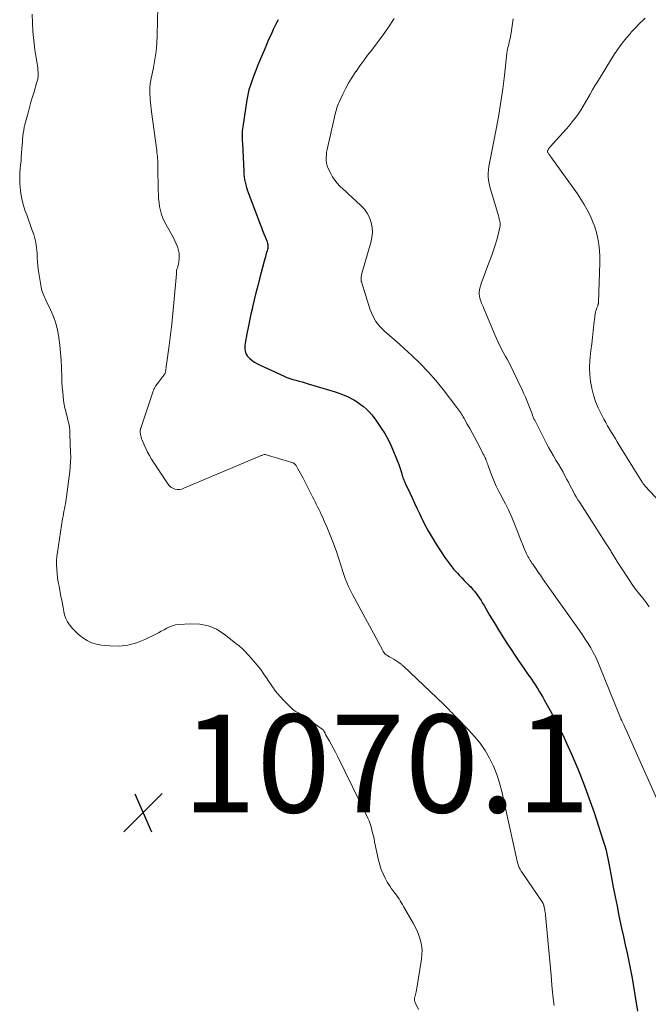
# Model space of a CAD drawing. Units: feet. Extents: x 1990000 to 1995036, y 580000 to 585000.
# Drawn here: x 1990263 to 1990392, y 580907 to 581108 of the extents above; entities that cross this region are included whole.
import ezdxf

# ---------------------------------------------------------------- set-up
doc = ezdxf.new("R2010")
doc.units = ezdxf.units.FT
doc.header["$LTSCALE"] = 100
doc.header["$MEASUREMENT"] = 0
for name, color, linetype, lineweight in [('CONTOUR INDEX', 32, 'Continuous', 25), ('CONTOUR INTERMEDIATE', 40, 'Continuous', 15), ('SPOT ELEVATION', 7, 'Continuous', 15)]:
    doc.layers.add(name, color=color, linetype=linetype, lineweight=lineweight)
doc.styles.add('slant', font='romans.shx', dxfattribs={"oblique": 14.999978})

# ---------------------------------------------------------------- blocks, each defined once
blk = doc.blocks.new('SPOT')
at = {"layer": 'SPOT ELEVATION', "lineweight": 25}
for p, q in [((-3.95, -3.95), (3.86, 3.85)), ((-1.67, 3.81), (1.74, -3.97))]:
    blk.add_line(p, q, dxfattribs=at)

msp = doc.modelspace()

# ---------------------------------------------------------------- linework, layer by layer
at = {"layer": 'CONTOUR INDEX', "elevation": 1060, "flags": 128}
msp.add_lwpolyline([(1990315.97, 581108.44), (1990315.64, 581107.77), (1990315.32, 581107.09), (1990315, 581106.42), (1990314.68, 581105.74), (1990314.61, 581105.58), (1990314.26, 581104.82), (1990313.92, 581104.05), (1990313.59, 581103.28), (1990313.26, 581102.51), (1990312.2, 581099.99), (1990311.8, 581099.02), (1990311.41, 581098.04), (1990311.04, 581097.06), (1990310.67, 581096.08), (1990310.34, 581095.09), (1990310.04, 581094.09), (1990309.81, 581093.07), (1990309.62, 581092.04), (1990308.77, 581086.59), (1990308.71, 581086.17), (1990308.67, 581085.75), (1990308.65, 581085.33), (1990308.65, 581084.91), (1990308.66, 581084.49), (1990308.67, 581084.06), (1990308.68, 581083.64), (1990308.7, 581083.21), (1990308.97, 581077.47), (1990309.01, 581076.92), (1990309.07, 581076.37), (1990309.15, 581075.82), (1990309.24, 581075.27), (1990309.37, 581074.73), (1990309.51, 581074.2), (1990309.67, 581073.67), (1990309.86, 581073.15), (1990312.33, 581066.67), (1990312.58, 581066.02), (1990312.83, 581065.37), (1990313.09, 581064.72), (1990313.36, 581064.07), (1990313.69, 581063.26), (1990313.78, 581063.01), (1990313.85, 581062.76), (1990313.88, 581062.51), (1990313.91, 581062.25), (1990313.9, 581061.99), (1990313.87, 581061.73), (1990313.83, 581061.48), (1990313.76, 581061.23), (1990313.65, 581060.87), (1990313.51, 581060.44), (1990313.39, 581060.01), (1990313.26, 581059.57), (1990313.14, 581059.14), (1990312.18, 581055.51), (1990311.82, 581054.09), (1990311.46, 581052.66), (1990311.12, 581051.24), (1990310.78, 581049.81), (1990310.73, 581049.6), (1990310.44, 581048.27), (1990310.15, 581046.94), (1990309.88, 581045.61), (1990309.63, 581044.28), (1990309.27, 581042.37), (1990309.22, 581041.99), (1990309.19, 581041.6), (1990309.21, 581041.21), (1990309.25, 581040.83), (1990309.35, 581040.46), (1990309.49, 581040.12), (1990309.7, 581039.81), (1990309.95, 581039.52), (1990310.24, 581039.25), (1990310.69, 581038.87), (1990311.16, 581038.52), (1990311.66, 581038.22), (1990312.18, 581037.95), (1990317.21, 581035.66), (1990317.8, 581035.4), (1990318.41, 581035.17), (1990319.02, 581034.98), (1990319.64, 581034.8), (1990320.27, 581034.64), (1990320.9, 581034.47), (1990321.52, 581034.29), (1990322.14, 581034.1), (1990327.67, 581032.43), (1990328.57, 581032.13), (1990329.46, 581031.79), (1990330.32, 581031.39), (1990331.16, 581030.95), (1990331.42, 581030.81), (1990332.11, 581030.39), (1990332.77, 581029.93), (1990333.4, 581029.43), (1990334.01, 581028.9), (1990334.58, 581028.33), (1990335.12, 581027.73), (1990335.62, 581027.1), (1990336.1, 581026.45), (1990337.05, 581025.05), (1990337.77, 581023.91), (1990338.44, 581022.74), (1990339.03, 581021.53), (1990339.57, 581020.29), (1990340.63, 581017.62), (1990340.78, 581017.21), (1990340.92, 581016.8), (1990341.05, 581016.38), (1990341.16, 581015.97), (1990341.32, 581015.38), (1990341.35, 581015.25), (1990341.39, 581015.13), (1990341.43, 581015), (1990341.47, 581014.88), (1990341.52, 581014.75), (1990341.57, 581014.63), (1990341.62, 581014.51), (1990341.68, 581014.39), (1990341.72, 581014.3), (1990341.8, 581014.14), (1990341.87, 581013.98), (1990341.95, 581013.82), (1990342.02, 581013.65), (1990342.85, 581011.85), (1990343.35, 581010.78), (1990343.84, 581009.72), (1990344.34, 581008.66), (1990344.84, 581007.59), (1990345.19, 581006.85), (1990345.89, 581005.43), (1990346.63, 581004.03), (1990347.43, 581002.67), (1990348.27, 581001.32), (1990350.03, 580998.61), (1990350.61, 580997.77), (1990351.23, 580996.95), (1990351.89, 580996.16), (1990352.58, 580995.4), (1990352.96, 580995), (1990353.48, 580994.46), (1990354, 580993.92), (1990354.53, 580993.38), (1990355.06, 580992.84), (1990355.3, 580992.6), (1990355.7, 580992.17), (1990356.08, 580991.73), (1990356.44, 580991.27), (1990356.78, 580990.79), (1990357.1, 580990.3), (1990357.42, 580989.8), (1990357.72, 580989.3), (1990358.03, 580988.79), (1990359.17, 580986.82), (1990360.06, 580985.33), (1990360.95, 580983.85), (1990361.87, 580982.39), (1990362.81, 580980.94), (1990363.53, 580979.84), (1990364.33, 580978.64), (1990365.12, 580977.45), (1990365.93, 580976.27), (1990366.75, 580975.09), (1990367.69, 580973.76), (1990368.04, 580973.25), (1990368.38, 580972.73), (1990368.72, 580972.21), (1990369.05, 580971.68), (1990369.37, 580971.15), (1990369.69, 580970.62), (1990370, 580970.08), (1990370.31, 580969.54), (1990371.52, 580967.37), (1990372.41, 580965.73), (1990373.26, 580964.07), (1990374.08, 580962.4), (1990374.86, 580960.71), (1990375.92, 580958.34), (1990377.17, 580955.43), (1990378.36, 580952.5), (1990379.45, 580949.54), (1990380.48, 580946.55), (1990382.3, 580940.99), (1990382.5, 580940.35), (1990382.69, 580939.71), (1990382.86, 580939.07), (1990383.03, 580938.42), (1990383.18, 580937.77), (1990383.32, 580937.12), (1990383.46, 580936.46), (1990383.58, 580935.8), (1990384.04, 580933.23), (1990384.4, 580931.28), (1990384.77, 580929.34), (1990385.17, 580927.4), (1990385.57, 580925.46), (1990386.11, 580922.93), (1990386.48, 580921.23), (1990386.84, 580919.53), (1990387.21, 580917.83), (1990387.58, 580916.13), (1990387.93, 580914.42), (1990388.26, 580912.72), (1990388.56, 580911), (1990388.83, 580909.29), (1990389.33, 580906)], dxfattribs=at)
at = {"layer": 'CONTOUR INTERMEDIATE', "flags": 128}
for points, elevation in [([(1990291.47, 581110.96), (1990291.32, 581105.25), (1990291.23, 581103.59), (1990291.08, 581101.94), (1990290.85, 581100.31), (1990290.55, 581098.67), (1990290.01, 581096.07), (1990289.95, 581095.75), (1990289.9, 581095.42), (1990289.86, 581095.09), (1990289.82, 581094.76), (1990289.8, 581094.43), (1990289.79, 581094.1), (1990289.8, 581093.77), (1990289.82, 581093.44), (1990289.97, 581091.34), (1990289.99, 581091.12), (1990290.01, 581090.9), (1990290.03, 581090.69), (1990290.05, 581090.47), (1990290.08, 581090.25), (1990290.11, 581090.03), (1990290.14, 581089.81), (1990290.16, 581089.6), (1990291.21, 581081.74), (1990291.26, 581081.34), (1990291.31, 581080.93), (1990291.35, 581080.52), (1990291.39, 581080.12), (1990291.42, 581079.71), (1990291.44, 581079.3), (1990291.46, 581078.89), (1990291.47, 581078.48), (1990291.53, 581073.54), (1990291.55, 581072.71), (1990291.6, 581071.89), (1990291.68, 581071.07), (1990291.79, 581070.26), (1990291.95, 581069.46), (1990292.16, 581068.67), (1990292.47, 581067.92), (1990292.82, 581067.18), (1990294.31, 581064.51), (1990294.63, 581063.9), (1990294.93, 581063.29), (1990295.2, 581062.66), (1990295.45, 581062.03), (1990295.52, 581061.84), (1990295.68, 581061.29), (1990295.79, 581060.73), (1990295.81, 581060.17), (1990295.78, 581059.6), (1990295.64, 581058.51), (1990295.6, 581058.29), (1990295.55, 581058.08), (1990295.49, 581057.87), (1990295.41, 581057.66), (1990295.25, 581057.28), (1990295.24, 581057.17), (1990295.26, 581056.94), (1990295.27, 581056.85), (1990295.27, 581056.75), (1990295.27, 581056.66), (1990295.26, 581056.56), (1990294.72, 581050.62), (1990294.51, 581048.44), (1990294.27, 581046.26), (1990294.01, 581044.08), (1990293.73, 581041.9), (1990293.2, 581038.03), (1990293.17, 581037.79), (1990293.14, 581037.55), (1990293.11, 581037.31), (1990293.08, 581037.07), (1990293.06, 581036.85), (1990293.04, 581036.72), (1990293.02, 581036.59), (1990292.99, 581036.47), (1990292.96, 581036.34), (1990292.92, 581036.22), (1990292.87, 581036.11), (1990292.81, 581036), (1990292.74, 581035.9), (1990292.48, 581035.57), (1990292.27, 581035.3), (1990292.07, 581035.03), (1990291.87, 581034.76), (1990291.66, 581034.49), (1990290.98, 581033.57), (1990290.9, 581033.46), (1990290.83, 581033.34), (1990290.76, 581033.22), (1990290.7, 581033.1), (1990290.64, 581032.97), (1990290.59, 581032.84), (1990290.54, 581032.71), (1990290.49, 581032.58), (1990287.96, 581025.05), (1990287.93, 581024.94), (1990287.9, 581024.84), (1990287.88, 581024.73), (1990287.86, 581024.62), (1990287.84, 581024.51), (1990287.84, 581024.39), (1990287.84, 581024.28), (1990287.85, 581024.17), (1990287.91, 581023.77), (1990287.97, 581023.46), (1990288.04, 581023.16), (1990288.13, 581022.86), (1990288.24, 581022.56), (1990288.63, 581021.62), (1990288.96, 581020.86), (1990289.32, 581020.13), (1990289.72, 581019.41), (1990290.15, 581018.71), (1990293.45, 581013.65), (1990293.75, 581013.3), (1990294.09, 581012.99), (1990294.49, 581012.77), (1990294.92, 581012.6), (1990295.39, 581012.53), (1990295.85, 581012.52), (1990296.31, 581012.6), (1990296.76, 581012.74), (1990312.4, 581019.36), (1990312.53, 581019.42), (1990312.66, 581019.47), (1990312.8, 581019.52), (1990312.93, 581019.57), (1990313.16, 581019.66), (1990313.18, 581019.66), (1990313.19, 581019.67), (1990313.21, 581019.67), (1990313.23, 581019.67), (1990313.31, 581019.67), (1990313.32, 581019.67), (1990313.34, 581019.67), (1990313.36, 581019.67), (1990313.38, 581019.67), (1990318.8, 581018.02), (1990318.93, 581017.97), (1990319.05, 581017.92), (1990319.17, 581017.86), (1990319.29, 581017.79), (1990319.39, 581017.7), (1990319.49, 581017.61), (1990319.57, 581017.51), (1990319.65, 581017.4), (1990320.05, 581016.7), (1990320.32, 581016.24), (1990320.58, 581015.77), (1990320.84, 581015.29), (1990321.08, 581014.82), (1990323, 581011.03), (1990323.26, 581010.52), (1990323.53, 581010), (1990323.79, 581009.49), (1990324.05, 581008.97), (1990324.31, 581008.45), (1990324.56, 581007.93), (1990324.81, 581007.41), (1990325.05, 581006.89), (1990325.49, 581005.91), (1990325.94, 581004.89), (1990326.37, 581003.86), (1990326.78, 581002.82), (1990327.18, 581001.78), (1990327.9, 580999.81), (1990328.13, 580999.18), (1990328.34, 580998.55), (1990328.54, 580997.91), (1990328.73, 580997.26), (1990328.91, 580996.62), (1990329.11, 580995.98), (1990329.33, 580995.35), (1990329.55, 580994.71), (1990329.7, 580994.31), (1990330.02, 580993.48), (1990330.36, 580992.67), (1990330.75, 580991.87), (1990331.15, 580991.09), (1990337.28, 580979.73), (1990337.36, 580979.59), (1990337.44, 580979.45), (1990337.52, 580979.32), (1990337.61, 580979.18), (1990337.77, 580978.93), (1990337.85, 580978.86), (1990338.74, 580978.35), (1990339.16, 580978.1), (1990339.59, 580977.84), (1990340, 580977.57), (1990340.41, 580977.29), (1990341.09, 580976.82), (1990341.22, 580976.73), (1990341.34, 580976.63), (1990341.46, 580976.52), (1990341.58, 580976.42), (1990349.78, 580968.64), (1990349.92, 580968.51), (1990350.05, 580968.37), (1990350.18, 580968.24), (1990350.31, 580968.11), (1990350.44, 580967.97), (1990350.56, 580967.83), (1990350.69, 580967.7), (1990350.82, 580967.56), (1990351.19, 580967.18), (1990351.5, 580966.86), (1990351.82, 580966.53), (1990352.13, 580966.21), (1990352.45, 580965.89), (1990354.88, 580963.43), (1990356.09, 580962.09), (1990357.23, 580960.69), (1990358.23, 580959.19), (1990359.15, 580957.63), (1990359.94, 580956), (1990360.63, 580954.33), (1990361.18, 580952.61), (1990361.64, 580950.86), (1990364.63, 580937.21), (1990364.72, 580936.82), (1990364.83, 580936.43), (1990364.95, 580936.05), (1990365.08, 580935.67), (1990365.23, 580935.3), (1990365.4, 580934.94), (1990365.59, 580934.59), (1990365.8, 580934.26), (1990370, 580928.09), (1990370.04, 580928.01), (1990370.09, 580927.94), (1990370.13, 580927.86), (1990370.16, 580927.78), (1990370.19, 580927.7), (1990370.22, 580927.61), (1990370.24, 580927.53), (1990370.26, 580927.44), (1990370.27, 580927.38), (1990370.3, 580927.27), (1990370.32, 580927.15), (1990370.34, 580927.03), (1990370.37, 580926.92), (1990370.42, 580926.62), (1990370.47, 580926.36), (1990370.51, 580926.09), (1990370.54, 580925.82), (1990370.57, 580925.55), (1990371.7, 580913.34), (1990371.89, 580911.26), (1990372.1, 580909.18), (1990372.31, 580907.11)], 1064), ([(1990265.78, 581109.53), (1990265.95, 581106.04), (1990266.04, 581104.79), (1990266.16, 581103.54), (1990266.32, 581102.3), (1990266.52, 581101.06), (1990266.79, 581099.52), (1990266.87, 581099.05), (1990266.92, 581098.58), (1990266.96, 581098.11), (1990266.98, 581097.64), (1990266.99, 581097.12), (1990266.99, 581096.91), (1990266.98, 581096.7), (1990266.95, 581096.49), (1990266.91, 581096.28), (1990266.86, 581096.07), (1990266.81, 581095.86), (1990266.75, 581095.66), (1990266.69, 581095.46), (1990266.16, 581093.73), (1990265.84, 581092.66), (1990265.53, 581091.59), (1990265.23, 581090.51), (1990264.94, 581089.44), (1990264.32, 581087.06), (1990264.18, 581086.46), (1990264.06, 581085.87), (1990263.96, 581085.26), (1990263.89, 581084.66), (1990263.83, 581084.05), (1990263.78, 581083.44), (1990263.74, 581082.83), (1990263.7, 581082.22), (1990263.63, 581081.14), (1990263.57, 581080.36), (1990263.51, 581079.57), (1990263.43, 581078.79), (1990263.34, 581078.01), (1990263.28, 581077.23), (1990263.24, 581076.45), (1990263.25, 581075.67), (1990263.3, 581074.89), (1990263.42, 581073.56), (1990263.55, 581072.53), (1990263.74, 581071.52), (1990264.01, 581070.52), (1990264.32, 581069.53), (1990264.68, 581068.56), (1990265.03, 581067.58), (1990265.38, 581066.6), (1990265.73, 581065.62), (1990266.11, 581064.54), (1990266.27, 581064.02), (1990266.42, 581063.49), (1990266.53, 581062.96), (1990266.62, 581062.42), (1990266.69, 581061.88), (1990266.75, 581061.33), (1990266.79, 581060.79), (1990266.82, 581060.24), (1990266.83, 581059.78), (1990266.87, 581059), (1990266.94, 581058.23), (1990267.03, 581057.46), (1990267.14, 581056.69), (1990267.61, 581053.81), (1990267.68, 581053.46), (1990267.76, 581053.12), (1990267.87, 581052.78), (1990268, 581052.45), (1990268.14, 581052.12), (1990268.29, 581051.8), (1990268.44, 581051.47), (1990268.59, 581051.15), (1990269.54, 581049.16), (1990270.11, 581047.82), (1990270.59, 581046.46), (1990270.94, 581045.06), (1990271.22, 581043.63), (1990271.24, 581043.49), (1990271.43, 581041.97), (1990271.58, 581040.44), (1990271.69, 581038.91), (1990271.77, 581037.38), (1990271.83, 581035.39), (1990271.87, 581034.4), (1990271.94, 581033.42), (1990272.02, 581032.43), (1990272.13, 581031.44), (1990272.27, 581030.2), (1990272.33, 581029.84), (1990272.39, 581029.48), (1990272.47, 581029.12), (1990272.56, 581028.77), (1990272.66, 581028.41), (1990272.75, 581028.06), (1990272.85, 581027.7), (1990272.94, 581027.35), (1990273.1, 581026.65), (1990273.25, 581025.95), (1990273.38, 581025.24), (1990273.45, 581024.52), (1990273.5, 581023.8), (1990273.64, 581020.08), (1990273.66, 581019.1), (1990273.64, 581018.13), (1990273.57, 581017.16), (1990273.46, 581016.19), (1990272.72, 581010.55), (1990272.64, 581010.04), (1990272.56, 581009.54), (1990272.47, 581009.03), (1990272.37, 581008.53), (1990272.26, 581008.03), (1990272.17, 581007.52), (1990272.08, 581007.02), (1990272, 581006.51), (1990270.95, 580999.72), (1990270.85, 580998.85), (1990270.78, 580997.97), (1990270.78, 580997.1), (1990270.81, 580996.23), (1990270.89, 580995.35), (1990270.99, 580994.48), (1990271.12, 580993.61), (1990271.27, 580992.75), (1990271.67, 580990.64), (1990271.82, 580989.88), (1990271.96, 580989.13), (1990272.09, 580988.37), (1990272.22, 580987.62), (1990272.4, 580986.88), (1990272.65, 580986.18), (1990272.99, 580985.51), (1990273.4, 580984.87), (1990273.47, 580984.78), (1990273.99, 580984.14), (1990274.55, 580983.54), (1990275.16, 580982.98), (1990275.79, 580982.46), (1990276.15, 580982.2), (1990277.02, 580981.66), (1990277.93, 580981.22), (1990278.9, 580980.93), (1990279.91, 580980.73), (1990281.68, 580980.55), (1990283.53, 580980.51), (1990285.33, 580980.68), (1990287.08, 580981.16), (1990288.79, 580981.85), (1990291, 580982.96), (1990291.57, 580983.26), (1990292.14, 580983.56), (1990292.71, 580983.87), (1990293.27, 580984.19), (1990293.84, 580984.47), (1990294.43, 580984.69), (1990295.05, 580984.83), (1990295.68, 580984.92), (1990298.18, 580985.09), (1990300.01, 580985), (1990301.77, 580984.67), (1990303.41, 580983.96), (1990304.96, 580982.99), (1990307.66, 580980.87), (1990307.97, 580980.62), (1990308.27, 580980.36), (1990308.56, 580980.09), (1990308.85, 580979.82), (1990309.13, 580979.53), (1990309.41, 580979.25), (1990309.68, 580978.95), (1990309.95, 580978.66), (1990310.96, 580977.53), (1990311.71, 580976.65), (1990312.43, 580975.75), (1990313.1, 580974.81), (1990313.73, 580973.84), (1990313.94, 580973.51), (1990314.69, 580972.39), (1990315.49, 580971.31), (1990316.36, 580970.28), (1990317.28, 580969.3), (1990318.51, 580968.05), (1990318.88, 580967.71), (1990319.28, 580967.39), (1990319.7, 580967.12), (1990320.14, 580966.87), (1990320.59, 580966.64), (1990321.03, 580966.39), (1990321.46, 580966.11), (1990321.88, 580965.83), (1990325.01, 580963.56), (1990325.11, 580963.48), (1990325.2, 580963.39), (1990325.28, 580963.28), (1990325.35, 580963.18), (1990325.39, 580963.09), (1990325.43, 580963.02), (1990325.47, 580962.94), (1990325.51, 580962.87), (1990325.54, 580962.79), (1990325.58, 580962.71), (1990325.62, 580962.64), (1990325.65, 580962.56), (1990325.69, 580962.49), (1990326.47, 580961.13), (1990326.89, 580960.38), (1990327.3, 580959.61), (1990327.7, 580958.85), (1990328.09, 580958.07), (1990334.29, 580945.4), (1990334.55, 580944.82), (1990334.78, 580944.23), (1990334.98, 580943.63), (1990335.14, 580943.02), (1990335.29, 580942.4), (1990335.43, 580941.78), (1990335.57, 580941.16), (1990335.7, 580940.54), (1990336.5, 580936.81), (1990336.74, 580935.85), (1990337.04, 580934.91), (1990337.42, 580934.01), (1990337.86, 580933.12), (1990338.28, 580932.34), (1990338.56, 580931.87), (1990338.85, 580931.4), (1990339.17, 580930.96), (1990339.5, 580930.52), (1990339.63, 580930.36), (1990339.9, 580930.01), (1990340.17, 580929.65), (1990340.42, 580929.28), (1990340.67, 580928.91), (1990340.9, 580928.53), (1990341.14, 580928.15), (1990341.37, 580927.77), (1990341.59, 580927.38), (1990343.56, 580923.93), (1990344.01, 580923.07), (1990344.42, 580922.2), (1990344.76, 580921.3), (1990345.05, 580920.38), (1990345.25, 580919.44), (1990345.37, 580918.5), (1990345.36, 580917.55), (1990345.27, 580916.6), (1990344.22, 580910.24), (1990344.16, 580909.95), (1990344.11, 580909.67), (1990344.04, 580909.39), (1990343.96, 580909.11), (1990343.88, 580908.83), (1990343.85, 580908.69), (1990343.83, 580908.55), (1990343.82, 580908.41), (1990343.83, 580908.27), (1990343.85, 580908.13), (1990343.88, 580907.99), (1990343.92, 580907.86), (1990343.97, 580907.73), (1990344.64, 580906.31)], 1068), ([(1990339.65, 581108.67), (1990338.51, 581106.89), (1990337.29, 581105.15), (1990336.03, 581103.45), (1990335.09, 581102.24), (1990334.27, 581101.16), (1990333.46, 581100.08), (1990332.67, 581098.98), (1990331.89, 581097.87), (1990331.86, 581097.83), (1990331.14, 581096.72), (1990330.45, 581095.59), (1990329.82, 581094.43), (1990329.22, 581093.25), (1990328.42, 581091.57), (1990328.26, 581091.21), (1990328.12, 581090.85), (1990327.99, 581090.47), (1990327.88, 581090.1), (1990327.78, 581089.71), (1990327.69, 581089.33), (1990327.6, 581088.95), (1990327.5, 581088.56), (1990326.11, 581082.51), (1990326, 581081.95), (1990325.9, 581081.38), (1990325.84, 581080.81), (1990325.79, 581080.24), (1990325.81, 581079.67), (1990325.88, 581079.12), (1990326.03, 581078.58), (1990326.23, 581078.05), (1990326.72, 581077.03), (1990327.11, 581076.32), (1990327.55, 581075.65), (1990328.05, 581075.03), (1990328.61, 581074.44), (1990329.2, 581073.88), (1990329.8, 581073.33), (1990330.39, 581072.78), (1990331, 581072.23), (1990332.89, 581070.52), (1990333.6, 581069.75), (1990334.2, 581068.93), (1990334.65, 581068.01), (1990334.99, 581067.03), (1990335.16, 581066), (1990335.23, 581064.97), (1990335.13, 581063.95), (1990334.92, 581062.92), (1990333.07, 581056.6), (1990333.02, 581056.41), (1990332.98, 581056.22), (1990332.96, 581056.03), (1990332.94, 581055.83), (1990332.93, 581055.63), (1990332.92, 581055.54), (1990332.92, 581055.44), (1990332.93, 581055.35), (1990332.93, 581055.26), (1990332.95, 581055.17), (1990332.96, 581055.07), (1990332.99, 581054.98), (1990333.01, 581054.9), (1990334.8, 581049.17), (1990335.31, 581047.94), (1990335.94, 581046.79), (1990336.76, 581045.77), (1990337.7, 581044.83), (1990338.74, 581043.95), (1990339.77, 581043.06), (1990340.78, 581042.16), (1990341.79, 581041.24), (1990343.28, 581039.87), (1990344.98, 581038.23), (1990346.62, 581036.52), (1990348.17, 581034.74), (1990349.66, 581032.9), (1990352.48, 581029.23), (1990352.68, 581028.96), (1990352.88, 581028.7), (1990353.07, 581028.43), (1990353.26, 581028.15), (1990353.44, 581027.88), (1990353.61, 581027.6), (1990353.78, 581027.32), (1990353.95, 581027.03), (1990354.61, 581025.85), (1990355.1, 581024.97), (1990355.58, 581024.09), (1990356.05, 581023.21), (1990356.53, 581022.32), (1990357.8, 581019.9), (1990357.88, 581019.74), (1990357.96, 581019.58), (1990358.05, 581019.43), (1990358.13, 581019.27), (1990358.21, 581019.11), (1990358.29, 581018.95), (1990358.36, 581018.78), (1990358.42, 581018.62), (1990358.49, 581018.4), (1990358.59, 581018.13), (1990358.69, 581017.85), (1990358.79, 581017.58), (1990358.89, 581017.3), (1990359.56, 581015.51), (1990360.02, 581014.35), (1990360.52, 581013.21), (1990361.07, 581012.09), (1990361.65, 581010.99), (1990361.76, 581010.79), (1990362.4, 581009.58), (1990363, 581008.36), (1990363.56, 581007.12), (1990364.08, 581005.86), (1990364.84, 581003.89), (1990365.18, 581003.03), (1990365.53, 581002.18), (1990365.88, 581001.33), (1990366.23, 581000.48), (1990366.71, 580999.36), (1990366.84, 580999.08), (1990366.98, 580998.8), (1990367.14, 580998.53), (1990367.3, 580998.27), (1990367.47, 580998.01), (1990367.64, 580997.75), (1990367.81, 580997.49), (1990367.99, 580997.23), (1990368.57, 580996.37), (1990369.04, 580995.68), (1990369.52, 580995), (1990369.99, 580994.32), (1990370.47, 580993.64), (1990377.49, 580983.73), (1990378.1, 580982.85), (1990378.69, 580981.96), (1990379.26, 580981.05), (1990379.81, 580980.14), (1990380.33, 580979.21), (1990380.82, 580978.26), (1990381.27, 580977.29), (1990381.69, 580976.31), (1990385.91, 580965.84), (1990385.94, 580965.76), (1990385.97, 580965.68), (1990386, 580965.61), (1990386.03, 580965.54), (1990386.06, 580965.46), (1990386.1, 580965.39), (1990386.13, 580965.31), (1990386.16, 580965.24), (1990386.55, 580964.42), (1990386.78, 580963.93), (1990387.01, 580963.44), (1990387.23, 580962.96), (1990387.45, 580962.47), (1990394.33, 580947.05)], 1056), ([(1990363.96, 581108.63), (1990363.84, 581107.67), (1990363.7, 581106.71), (1990363.54, 581105.75), (1990363.33, 581104.59), (1990363.25, 581104.21), (1990363.17, 581103.84), (1990363.08, 581103.47), (1990362.99, 581103.1), (1990362.9, 581102.73), (1990362.82, 581102.35), (1990362.75, 581101.98), (1990362.7, 581101.6), (1990362.19, 581097.02), (1990361.86, 581094.35), (1990361.48, 581091.69), (1990361.04, 581089.04), (1990360.55, 581086.4), (1990359.25, 581079.85), (1990359.12, 581079.16), (1990359.02, 581078.47), (1990358.95, 581077.77), (1990358.9, 581077.07), (1990358.9, 581076.37), (1990358.94, 581075.68), (1990359.06, 581075), (1990359.22, 581074.32), (1990360.96, 581068.37), (1990361.04, 581068.08), (1990361.12, 581067.8), (1990361.2, 581067.51), (1990361.27, 581067.22), (1990361.32, 581066.93), (1990361.34, 581066.64), (1990361.32, 581066.35), (1990361.28, 581066.07), (1990360.9, 581064.52), (1990360.62, 581063.47), (1990360.31, 581062.42), (1990359.97, 581061.38), (1990359.6, 581060.36), (1990358.58, 581057.7), (1990358.3, 581056.97), (1990358.03, 581056.23), (1990357.77, 581055.48), (1990357.51, 581054.74), (1990357.27, 581054.04), (1990357.16, 581053.64), (1990357.08, 581053.24), (1990357.05, 581052.82), (1990357.06, 581052.41), (1990357.1, 581051.99), (1990357.18, 581051.58), (1990357.29, 581051.18), (1990357.43, 581050.79), (1990357.46, 581050.71), (1990357.64, 581050.29), (1990357.82, 581049.86), (1990358, 581049.43), (1990358.17, 581049), (1990360.28, 581043.93), (1990360.55, 581043.31), (1990360.83, 581042.69), (1990361.12, 581042.08), (1990361.43, 581041.48), (1990361.75, 581040.88), (1990362.07, 581040.28), (1990362.39, 581039.68), (1990362.72, 581039.09), (1990363.06, 581038.48), (1990363.38, 581037.88), (1990363.69, 581037.27), (1990363.99, 581036.65), (1990365.86, 581032.73), (1990366.17, 581032.05), (1990366.47, 581031.38), (1990366.76, 581030.69), (1990367.04, 581030), (1990367.32, 581029.29), (1990367.45, 581028.95), (1990367.57, 581028.62), (1990367.7, 581028.28), (1990367.82, 581027.95), (1990367.94, 581027.61), (1990368.08, 581027.28), (1990368.22, 581026.96), (1990368.38, 581026.64), (1990370.81, 581021.86), (1990371.26, 581021.01), (1990371.72, 581020.17), (1990372.2, 581019.34), (1990372.7, 581018.52), (1990373.2, 581017.69), (1990373.69, 581016.87), (1990374.16, 581016.03), (1990374.61, 581015.18), (1990374.93, 581014.57), (1990375.24, 581013.97), (1990375.56, 581013.37), (1990375.87, 581012.77), (1990376.19, 581012.16), (1990376.51, 581011.57), (1990376.85, 581010.98), (1990377.2, 581010.4), (1990377.56, 581009.82), (1990382.99, 581001.4), (1990383.12, 581001.2), (1990383.25, 581000.99), (1990383.38, 581000.78), (1990383.51, 581000.58), (1990383.64, 581000.37), (1990383.76, 581000.16), (1990383.89, 580999.96), (1990384.01, 580999.75), (1990384.77, 580998.49), (1990385.28, 580997.65), (1990385.8, 580996.83), (1990386.33, 580996.01), (1990386.88, 580995.19), (1990388.42, 580992.91), (1990388.69, 580992.53), (1990388.96, 580992.15), (1990389.25, 580991.79), (1990389.54, 580991.42), (1990390.73, 580989.98), (1990390.95, 580989.7), (1990391.15, 580989.42), (1990391.35, 580989.13), (1990391.54, 580988.83), (1990391.71, 580988.52)], 1052), ([(1990390.91, 581108.77), (1990390.45, 581108.3), (1990389.98, 581107.83), (1990389.51, 581107.37), (1990389.05, 581106.9), (1990388.59, 581106.42), (1990388.15, 581105.93), (1990387.71, 581105.44), (1990387.17, 581104.8), (1990386.48, 581103.97), (1990385.82, 581103.12), (1990385.21, 581102.24), (1990384.62, 581101.33), (1990381.17, 581095.74), (1990380.67, 581094.92), (1990380.19, 581094.1), (1990379.71, 581093.26), (1990379.24, 581092.43), (1990378.77, 581091.6), (1990378.28, 581090.77), (1990377.77, 581089.97), (1990377.24, 581089.17), (1990377.21, 581089.13), (1990376.63, 581088.33), (1990376.04, 581087.55), (1990375.41, 581086.79), (1990374.76, 581086.05), (1990371.5, 581082.47), (1990371.39, 581082.34), (1990371.29, 581082.21), (1990371.21, 581082.07), (1990371.13, 581081.92), (1990371.03, 581081.72), (1990371.01, 581081.67), (1990371, 581081.62), (1990370.99, 581081.57), (1990370.99, 581081.52), (1990370.99, 581081.45), (1990371, 581081.43), (1990371, 581081.41), (1990371.01, 581081.4), (1990371.02, 581081.38), (1990371.05, 581081.32), (1990371.06, 581081.3), (1990371.07, 581081.29), (1990371.08, 581081.27), (1990371.1, 581081.26), (1990371.28, 581081), (1990371.38, 581080.86), (1990371.49, 581080.71), (1990371.59, 581080.57), (1990371.69, 581080.43), (1990377.08, 581072.86), (1990377.79, 581071.8), (1990378.47, 581070.72), (1990379.09, 581069.61), (1990379.67, 581068.48), (1990379.7, 581068.43), (1990380.2, 581067.29), (1990380.64, 581066.13), (1990380.99, 581064.95), (1990381.27, 581063.74), (1990381.47, 581062.51), (1990381.62, 581061.28), (1990381.67, 581060.04), (1990381.67, 581058.79), (1990381.4, 581050.76), (1990381.4, 581050.67), (1990381.39, 581050.57), (1990381.37, 581050.48), (1990381.35, 581050.38), (1990381.32, 581050.29), (1990381.29, 581050.2), (1990381.26, 581050.11), (1990381.23, 581050.02), (1990381.06, 581049.61), (1990380.95, 581049.32), (1990380.86, 581049.01), (1990380.79, 581048.71), (1990380.73, 581048.4), (1990380.71, 581048.29), (1990380.66, 581047.93), (1990380.61, 581047.56), (1990380.57, 581047.19), (1990380.52, 581046.82), (1990380.3, 581044.89), (1990380.14, 581043.56), (1990380, 581042.22), (1990379.86, 581040.89), (1990379.72, 581039.55), (1990379.64, 581038.74), (1990379.57, 581037.33), (1990379.59, 581035.94), (1990379.75, 581034.55), (1990380, 581033.16), (1990380.01, 581033.11), (1990380.37, 581031.78), (1990380.8, 581030.46), (1990381.33, 581029.19), (1990381.93, 581027.94), (1990382.51, 581026.83), (1990382.87, 581026.16), (1990383.25, 581025.49), (1990383.63, 581024.83), (1990384.03, 581024.17), (1990384.43, 581023.51), (1990384.83, 581022.86), (1990385.23, 581022.21), (1990385.63, 581021.55), (1990390.3, 581014.01), (1990390.37, 581013.9), (1990390.44, 581013.79), (1990390.52, 581013.68), (1990390.6, 581013.57), (1990390.68, 581013.46), (1990390.77, 581013.36), (1990390.85, 581013.26), (1990390.94, 581013.16), (1990398.8, 581004.72)], 1048)]:
    msp.add_lwpolyline(points, dxfattribs=dict(at, elevation=elevation))

# ---------------------------------------------------------------- block references
at = {"layer": 'SPOT ELEVATION'}
msp.add_blockref('SPOT', (1990288.43, 580946.55, 1070.06), dxfattribs=at)

# ---------------------------------------------------------------- texts
at = {"layer": 'SPOT ELEVATION', "style": 'slant', "oblique": 15}
msp.add_text('1070.1', height=20, dxfattribs=at).set_placement((1990296.43, 580946.55, 1070.06))

doc.saveas('drawing.dxf')
